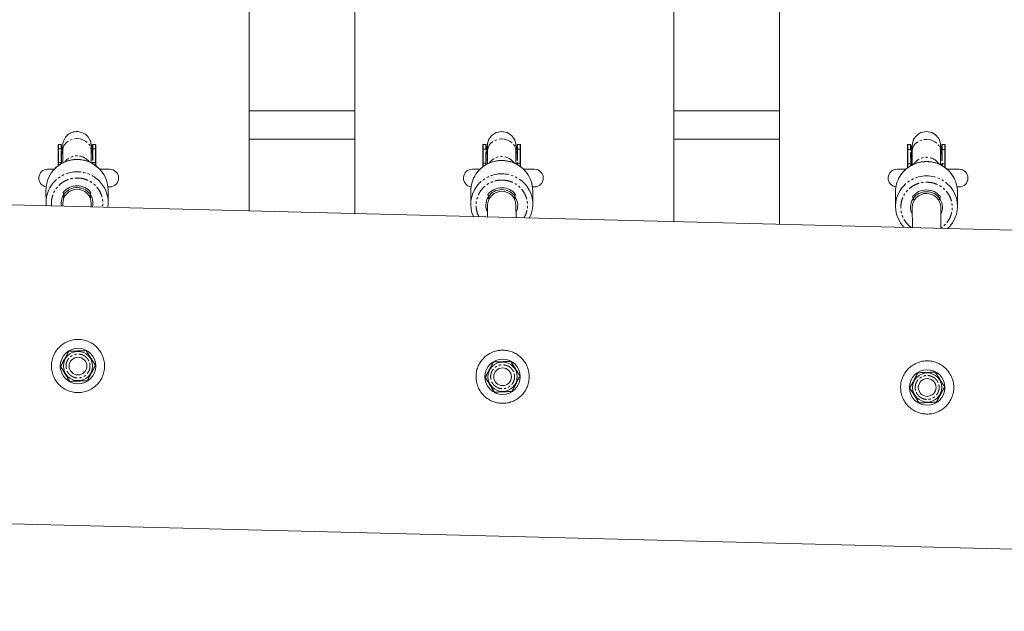
# Model space of a CAD drawing. Units: millimetres. Extents: x -5308 to 12794, y -3099 to 7224.
# Drawn here: x 4274 to 4829, y 2943 to 3277 of the extents above; entities that cross this region are included whole.
import ezdxf

# ---------------------------------------------------------------- set-up
doc = ezdxf.new("R2010")
doc.units = ezdxf.units.MM
doc.linetypes.add('PHANTOM', pattern=[12.7, 6.35, -1.27, 1.27, -1.27, 1.27, -1.27])

msp = doc.modelspace()

# ---------------------------------------------------------------- linework, layer by layer
at = {"color": 7, "linetype": 'Continuous', "lineweight": 15}
for p, q in [((4642.86, 3162.99), (4642.86, 4061.6)), ((4702.5, 4062.99), (4702.5, 3161.48)), ((4403.22, 3169.05), (4403.22, 4055.99)), ((4462.86, 4057.39), (4462.86, 3167.54)), ((4462.86, 3225.53), (4403.22, 3225.53)), ((4702.5, 3225.53), (4642.86, 3225.53)), ((4295.74, 3206.53), (4295.73, 3204.68)), ((4297.25, 3206.53), (4295.74, 3206.53)), ((4297.46, 3203.86), (4297.45, 3206.32)), ((4314.82, 3206.31), (4314.82, 3206.33)), ((4316.54, 3206.53), (4315.02, 3206.53)), ((4315.02, 3206.53), (4315.02, 3206.53)), ((4403.22, 3209.53), (4462.86, 3209.53)), ((4535.18, 3206.15), (4535.16, 3193.94)), ((4536.89, 3206.53), (4535.38, 3206.53)), ((4537.77, 3205.59), (4537.77, 3203.11)), ((4553.79, 3202.88), (4553.78, 3205.78)), ((4556.18, 3206.53), (4554.66, 3206.53)), ((4556.37, 3206.24), (4556.38, 3206.33)), ((4556.38, 3203.72), (4556.38, 3206.33)), ((4642.86, 3209.53), (4702.5, 3209.53)), ((4774.82, 3206.15), (4774.8, 3193.36)), ((4776.53, 3206.53), (4775.02, 3206.53)), ((4777.41, 3205.59), (4777.41, 3203.11)), ((4793.42, 3202.73), (4793.42, 3205.78)), ((4795.82, 3206.53), (4794.3, 3206.53)), ((4796.01, 3206.25), (4796.02, 3206.33)), ((4796.02, 3203.58), (4796.02, 3206.33)), ((4298.15, 3203.01), (4298.16, 3196.11)), ((4314.16, 3196.11), (4314.15, 3203.03)), ((4316.76, 3196.15), (4316.75, 3202.67)), ((4537.79, 3202.87), (4537.8, 3195.55)), ((4553.8, 3195.55), (4553.79, 3202.89)), ((4556.4, 3195.83), (4556.39, 3202.51)), ((4777.42, 3202.72), (4777.43, 3194.96)), ((4793.43, 3194.96), (4793.42, 3202.74)), ((4796.04, 3195.49), (4796.03, 3202.34)), ((6132.47, 3125.32), (3283.11, 3197.37)), ((4297.48, 3195.77), (4297.47, 3196.16)), ((4314.85, 3196.16), (4314.85, 3195.83)), ((4316.76, 3194.51), (4316.76, 3196.15)), ((4535.2, 3195.83), (4535.2, 3193.91)), ((4556.4, 3193.95), (4556.4, 3195.83)), ((4774.84, 3195.49), (4774.84, 3193.33)), ((4796.04, 3193.4), (4796.04, 3195.49)), ((4293.28, 3192.53), (4289.6, 3192.53)), ((4324.6, 3192.53), (4318.99, 3192.53)), ((4533.46, 3192.53), (4529.24, 3192.53)), ((4564.24, 3192.53), (4558.08, 3192.53)), ((4773.7, 3192.53), (4768.88, 3192.53)), ((4803.88, 3192.53), (4797.11, 3192.53)), ((4288.68, 3180.67), (4288.72, 3173.74)), ((4323.59, 3182.53), (4324.6, 3182.53)), ((4323.72, 3173.94), (4323.68, 3180.87)), ((4528.31, 3180.16), (4528.35, 3172.69)), ((4563.16, 3182.53), (4564.24, 3182.53)), ((4563.35, 3172.85), (4563.31, 3180.33)), ((4767.95, 3179.63), (4767.98, 3171.59)), ((4802.71, 3182.53), (4803.88, 3182.53)), ((4802.98, 3171.72), (4802.95, 3179.76)), ((4298.17, 3177.26), (4298.73, 3176.33)), ((4298.22, 3173.26), (4298.23, 3171.7)), ((4299.13, 3177.64), (4298.68, 3176.71)), ((4313.61, 3176.33), (4314.23, 3177.37)), ((4314.23, 3171.3), (4314.22, 3173.36)), ((4538.06, 3176.32), (4538.37, 3175.85)), ((4553.39, 3176.06), (4553.12, 3176.76)), ((4553.25, 3175.85), (4553.62, 3176.43)), ((4553.88, 3165.24), (4553.85, 3172.23)), ((4777.83, 3175.61), (4778.03, 3175.31)), ((4793.05, 3175.6), (4792.85, 3176.13)), ((4537.85, 3172.16), (4537.88, 3165.64)), ((4777.48, 3171.01), (4777.52, 3159.58)), ((4793.53, 3159.18), (4793.48, 3171.07)), ((3286.01, 3017.24), (6221.41, 2943.02))]:
    msp.add_line(p, q, dxfattribs=at)
at = {"color": 8, "linetype": 'PHANTOM', "lineweight": 0}
for p, q in [((4535.18, 3206.33), (4535.16, 3193.94)), ((4535.39, 3203.89), (4535.38, 3206.53)), ((4536.9, 3203.89), (4536.89, 3206.53)), ((4537.1, 3203.72), (4537.09, 3206.33)), ((4554.47, 3203.72), (4554.46, 3206.33)), ((4554.67, 3203.89), (4554.66, 3206.53)), ((4556.18, 3203.89), (4556.18, 3206.53)), ((4556.38, 3206.33), (4556.38, 3206.33)), ((4774.82, 3206.33), (4774.8, 3193.36)), ((4776.74, 3203.58), (4776.73, 3206.33)), ((4794.11, 3203.58), (4794.1, 3206.33)), ((4794.31, 3203.75), (4794.3, 3206.53)), ((4795.82, 3203.75), (4795.82, 3206.53)), ((4295.55, 3202.67), (4295.56, 3196.15)), ((4295.75, 3202.85), (4295.75, 3204.03)), ((4295.75, 3204.03), (4297.26, 3204.03)), ((4295.75, 3202.85), (4295.76, 3196.33)), ((4297.27, 3196.33), (4297.26, 3204.03)), ((4297.47, 3196.16), (4297.46, 3203.86)), ((4314.83, 3203.86), (4314.85, 3196.16)), ((4315.03, 3204.03), (4315.05, 3196.33)), ((4316.55, 3204.03), (4315.03, 3204.03)), ((4316.55, 3204.03), (4316.55, 3202.85)), ((4316.55, 3202.85), (4316.56, 3196.33)), ((4535.19, 3202.51), (4535.2, 3195.83)), ((4535.39, 3202.68), (4535.39, 3203.89)), ((4535.39, 3203.89), (4536.9, 3203.89)), ((4535.39, 3202.68), (4535.4, 3196)), ((4536.91, 3196), (4536.9, 3203.89)), ((4537.11, 3195.83), (4537.1, 3203.72)), ((4554.47, 3203.72), (4554.49, 3195.83)), ((4554.67, 3203.89), (4554.69, 3196)), ((4556.18, 3203.89), (4554.67, 3203.89)), ((4556.18, 3203.89), (4556.19, 3202.68)), ((4556.19, 3202.68), (4556.2, 3196)), ((4774.83, 3202.34), (4774.84, 3195.49)), ((4775.03, 3202.51), (4775.03, 3203.75)), ((4775.03, 3203.75), (4776.54, 3203.75)), ((4775.03, 3202.51), (4775.04, 3195.66)), ((4776.55, 3195.66), (4776.54, 3203.75)), ((4776.75, 3195.49), (4776.74, 3203.58)), ((4794.11, 3203.58), (4794.12, 3195.49)), ((4794.31, 3203.75), (4794.32, 3195.66)), ((4795.82, 3203.75), (4794.31, 3203.75)), ((4795.82, 3203.75), (4795.83, 3202.51)), ((4795.83, 3202.51), (4795.84, 3195.66)), ((4295.56, 3196.15), (4295.56, 3194.47)), ((4295.76, 3196.33), (4297.27, 3196.33)), ((4297.28, 3195.69), (4297.27, 3196.33)), ((4297.49, 3195.77), (4297.47, 3196.16)), ((4315.05, 3196.33), (4315.05, 3195.74)), ((4315.05, 3196.33), (4316.56, 3196.33)), ((4535.4, 3196), (4536.91, 3196)), ((4536.91, 3195.14), (4536.91, 3196)), ((4537.15, 3195.23), (4537.11, 3195.83)), ((4554.49, 3195.83), (4554.45, 3195.27)), ((4554.69, 3196), (4554.69, 3195.19)), ((4554.69, 3196), (4556.2, 3196)), ((4775.04, 3195.66), (4776.55, 3195.66)), ((4776.82, 3194.67), (4776.75, 3195.49)), ((4794.12, 3195.49), (4794.06, 3194.7)), ((4794.32, 3195.66), (4795.84, 3195.66)), ((4298.62, 3176.79), (4298.89, 3177.15)), ((4313.59, 3176.85), (4313.68, 3176.75)), ((4553.18, 3176.61), (4553.38, 3176.37)), ((4778, 3175.36), (4778.16, 3175.71)), ((4792.77, 3175.63), (4792.88, 3175.36))]:
    msp.add_line(p, q, dxfattribs=at)
at = {"color": 7, "linetype": 'Continuous', "lineweight": 15, "flags": 128}
for points in [[(4295.55, 3203.85), (4295.55, 3205), (4295.54, 3205.81), (4295.54, 3206.24), (4295.54, 3206.31), (4295.54, 3206.31), (4295.54, 3205.99), (4295.53, 3205.9), (4295.53, 3205.31), (4295.53, 3204.27), (4295.53, 3202.9), (4295.53, 3201.22), (4295.52, 3199.26), (4295.52, 3197.07), (4295.52, 3194.69), (4295.52, 3194.48)], [(4316.73, 3204), (4316.73, 3204.27), (4316.73, 3205.31), (4316.73, 3205.99), (4316.74, 3206.31), (4316.74, 3206.24), (4316.74, 3205.81), (4316.74, 3205), (4316.75, 3203.85)], [(4535.18, 3206.15), (4535.18, 3206.33), (4535.18, 3206.29), (4535.18, 3206.16), (4535.18, 3205.96), (4535.18, 3205.67), (4535.18, 3205.3), (4535.18, 3204.85), (4535.19, 3204.32), (4535.19, 3203.72)], [(4537.77, 3203.11), (4537.31, 3204.55), (4537.09, 3206.33)], [(4537.77, 3205.59), (4537.78, 3205.78), (4537.78, 3205.73), (4537.78, 3205.59), (4537.78, 3205.36), (4537.78, 3205.04), (4537.78, 3204.63), (4537.78, 3204.13), (4537.79, 3203.55), (4537.79, 3202.88)], [(4554.46, 3206.33), (4554.25, 3204.55), (4553.79, 3203.11)], [(4774.82, 3206.15), (4774.82, 3206.33), (4774.82, 3206.28), (4774.82, 3206.15), (4774.82, 3205.93), (4774.82, 3205.63), (4774.82, 3205.24), (4774.82, 3204.76), (4774.82, 3204.21), (4774.83, 3203.58)], [(4777.41, 3203.11), (4776.95, 3204.55), (4776.73, 3206.33)], [(4777.41, 3205.59), (4777.42, 3205.78), (4777.42, 3205.73), (4777.42, 3205.58), (4777.42, 3205.34), (4777.42, 3205), (4777.42, 3204.57), (4777.42, 3204.04), (4777.42, 3203.43), (4777.42, 3202.73)], [(4794.1, 3206.33), (4793.89, 3204.55), (4793.42, 3203.11)], [(4299.23, 3177.35), (4299, 3177.79), (4298.41, 3179.46)], [(4314.03, 3179.46), (4313.44, 3177.79), (4313.16, 3177.27)], [(4538.85, 3176.24), (4538.63, 3176.66), (4538.04, 3178.33)], [(4553.66, 3178.33), (4553.07, 3176.66), (4552.8, 3176.15)], [(4538.6, 3177.01), (4538.59, 3176.99), (4538.22, 3176.07)], [(4778.55, 3174.95), (4778.26, 3175.49), (4777.67, 3177.15)], [(4793.29, 3177.15), (4792.7, 3175.49), (4792.41, 3174.95)]]:
    msp.add_lwpolyline(points, dxfattribs=at)
at = {"color": 8, "linetype": 'PHANTOM', "lineweight": 0, "flags": 128}
for points in [[(4298.15, 3203.01), (4298.16, 3203.39), (4298.44, 3204.84), (4299.08, 3206.2), (4300.05, 3207.42), (4301.31, 3208.43), (4302.79, 3209.18), (4304.43, 3209.65), (4306.15, 3209.81)], [(4306.15, 3209.81), (4307.87, 3209.65), (4309.51, 3209.18), (4310.99, 3208.43), (4312.25, 3207.42), (4313.22, 3206.2), (4313.86, 3204.84), (4314.14, 3203.39), (4314.15, 3203.03)], [(4537.79, 3202.87), (4537.8, 3203.25), (4538.08, 3204.68), (4538.72, 3206.03), (4539.69, 3207.24), (4540.95, 3208.24), (4542.43, 3208.99), (4544.07, 3209.45), (4545.79, 3209.61)], [(4545.79, 3209.61), (4547.51, 3209.45), (4549.15, 3208.99), (4550.63, 3208.24), (4551.89, 3207.24), (4552.86, 3206.03), (4553.5, 3204.68), (4553.77, 3203.25), (4553.79, 3202.89)], [(4777.42, 3202.72), (4777.44, 3203.09), (4777.72, 3204.52), (4778.36, 3205.86), (4779.33, 3207.05), (4780.59, 3208.04), (4782.07, 3208.78), (4783.71, 3209.24), (4785.43, 3209.4)], [(4785.43, 3209.4), (4787.15, 3209.24), (4788.79, 3208.78), (4790.27, 3208.04), (4791.52, 3207.05), (4792.49, 3205.86), (4793.13, 3204.52), (4793.41, 3203.09), (4793.42, 3202.74)], [(4298.15, 3201.03), (4297.68, 3202.31), (4297.46, 3203.86)], [(4314.83, 3203.86), (4314.62, 3202.31), (4314.15, 3201.05)], [(4537.79, 3200.92), (4537.31, 3202.19), (4537.1, 3203.72)], [(4554.47, 3203.72), (4554.26, 3202.19), (4553.79, 3200.94)], [(4777.43, 3200.8), (4776.95, 3202.06), (4776.74, 3203.58)], [(4794.11, 3203.58), (4793.89, 3202.06), (4793.43, 3200.82)], [(4295.76, 3194.75), (4295.76, 3195.31), (4295.76, 3196.33)], [(4316.56, 3196.33), (4316.56, 3195.31), (4316.56, 3194.81)], [(4535.4, 3194.19), (4535.4, 3194.96), (4535.4, 3196)], [(4537.11, 3195.21), (4537.11, 3195.36), (4537.11, 3195.83)], [(4554.49, 3195.83), (4554.49, 3195.36), (4554.49, 3195.3)], [(4556.2, 3196), (4556.2, 3194.96), (4556.2, 3194.24)], [(4775.04, 3193.6), (4775.04, 3194.59), (4775.04, 3195.66)], [(4776.55, 3194.55), (4776.55, 3194.72), (4776.55, 3195.66)], [(4776.75, 3194.62), (4776.75, 3195.01), (4776.75, 3195.49)], [(4794.12, 3195.49), (4794.12, 3195.01), (4794.12, 3194.73)], [(4794.32, 3195.66), (4794.32, 3194.72), (4794.32, 3194.62)], [(4795.84, 3195.66), (4795.84, 3194.59), (4795.84, 3193.63)], [(4298.92, 3177.37), (4298.55, 3177.03), (4298.36, 3176.83)], [(4313.27, 3177.47), (4313.79, 3177.03), (4313.96, 3176.84)], [(4538.52, 3176.94), (4538.18, 3176.64), (4537.94, 3176.38)], [(4538.41, 3175.95), (4538.59, 3176.35), (4538.69, 3176.55)], [(4552.97, 3176.47), (4553.03, 3176.35), (4553.19, 3175.98)], [(4553.1, 3176.93), (4553.42, 3176.64), (4553.65, 3176.39)]]:
    msp.add_lwpolyline(points, dxfattribs=at)
at = {"color": 7, "linetype": 'Continuous', "lineweight": 15}
for centre, radius in [((4306.74, 3081.46), 10), ((4306.74, 3081.46), 8.25), ((4306.74, 3081.46), 5), ((4546.31, 3075.4), 10), ((4546.31, 3075.4), 8.25), ((4546.31, 3075.4), 5), ((4785.87, 3069.34), 10), ((4785.87, 3069.34), 8.25), ((4785.87, 3069.34), 5)]:
    msp.add_circle(centre, radius, dxfattribs=at)
for centre, radius, start, end in [((4545.78, 3205.78), 8, 359.9999, 180.0001), ((4785.42, 3205.78), 8, 359.9999, 180.0001), ((4067.81, 3204.39), 229.45, 359.91, 0.5348), ((4535.38, 3206.33), 0.2, 90, 180), ((4536.89, 3206.33), 0.2, 0.967, 90), ((4554.66, 3206.33), 0.2, 90, 179.033), ((4556.18, 3206.33), 0.2, 359.9977, 90), ((4775.02, 3206.33), 0.2, 90, 180), ((4776.53, 3206.33), 0.2, 0.967, 90), ((4794.3, 3206.33), 0.2, 90, 179.033), ((4795.82, 3206.33), 0.2, 359.9982, 90), ((4297.27, 3203.84), 0.189, 5.3313, 93.6592), ((4289.6, 3187.53), 5, 90, 260.5411), ((4305.73, 3180.76), 17.06, 139.1396, 180.2742), ((4306.61, 3180.76), 17.07, 0.3928, 41.0561), ((4324.6, 3187.53), 5, 270, 90), ((4529.24, 3187.53), 5, 90, 261.2525), ((4545.27, 3180.23), 16.96, 145.8455, 180.2235), ((4546.33, 3180.23), 16.98, 0.3389, 37.867), ((4564.24, 3187.53), 5, 270, 90), ((4768.88, 3187.53), 5, 90, 262.2002), ((4803.88, 3187.53), 5, 270, 90), ((4305.76, 3173.83), 17.04, 139.2752, 186.3788), ((4306.7, 3173.85), 17.02, 350.5867, 41.4294), ((4784.79, 3179.68), 16.84, 147.8184, 180.1898), ((4786.1, 3179.68), 16.85, 0.26, 31.5393), ((4306.13, 3173.27), 8.9, 89.3894, 190.0229), ((4306.15, 3173.25), 7.93, 89.4944, 179.908), ((4306.22, 3173.06), 10.09, 39.3379, 140.6621), ((4306.31, 3173.27), 8.89, 347.0289, 90.5806), ((4306.29, 3173.25), 7.93, 0.7356, 90.5054), ((4545.27, 3172.77), 16.92, 142.6586, 204.1575), ((4545.7, 3172.2), 8.83, 89.0213, 207.5508), ((4545.77, 3172.13), 7.92, 89.4112, 179.7823), ((4545.85, 3171.91), 10.11, 39.4464, 140.5536), ((4545.98, 3172.18), 8.84, 333.1181, 90.8359), ((4545.93, 3172.13), 7.92, 0.7488, 90.5886), ((4546.43, 3172.77), 16.92, 332.8107, 35.5661), ((4784.8, 3171.65), 16.82, 147.919, 212.2254), ((4785.31, 3171.04), 8.81, 88.8651, 207.5028), ((4785.39, 3170.96), 7.91, 89.3178, 179.6537), ((4785.48, 3170.7), 10.13, 39.5682, 140.4318), ((4785.63, 3171.02), 8.82, 333.0878, 90.97), ((4785.58, 3170.96), 7.91, 0.7767, 90.682), ((4786.16, 3171.66), 16.82, 328.1452, 31.8073)]:
    msp.add_arc(centre, radius, start, end, dxfattribs=at)
at = {"color": 8, "linetype": 'PHANTOM', "lineweight": 0}
for centre, radius, start, end in [((4066.3, 3204.39), 229.45, 359.91, 0.5348), ((4116.35, 3204.3), 198.49, 359.8721, 0.5862), ((4085.59, 3204.39), 229.45, 359.91, 0.5348), ((4087.1, 3204.39), 229.45, 359.91, 0.5348), ((4525.33, 3204.42), 249.69, 359.8457, 0.4839), ((4526.85, 3204.42), 249.69, 359.8457, 0.4839), ((4295.74, 3203.84), 0.188, 86.1791, 176.5479), ((4295.74, 3202.66), 0.188, 86.2612, 175.6472), ((4306.17, 3191.42), 8.68, 38.363, 141.9745), ((4315.02, 3203.84), 0.189, 86.3567, 174.596), ((4316.56, 3203.84), 0.188, 3.3774, 93.8367), ((4316.56, 3202.66), 0.188, 4.279, 93.7546), ((4535.37, 3203.71), 0.187, 85.9742, 176.2874), ((4535.38, 3202.5), 0.188, 86.0613, 175.3826), ((4536.91, 3203.71), 0.188, 5.6062, 93.8524), ((4554.66, 3203.7), 0.188, 86.1625, 174.3268), ((4556.2, 3203.71), 0.187, 3.6438, 94.0406), ((4556.2, 3202.5), 0.188, 4.5494, 93.9536), ((4775.01, 3203.56), 0.187, 85.7561, 176.0055), ((4775.01, 3202.32), 0.187, 85.8485, 175.0963), ((4776.55, 3203.56), 0.188, 5.904, 94.0577), ((4794.3, 3203.56), 0.188, 85.956, 174.0356), ((4795.84, 3203.56), 0.186, 3.9325, 94.2575), ((4795.84, 3202.32), 0.187, 4.8424, 94.1651), ((4306.14, 3180.41), 17.59, 89.8559, 139.1377), ((4295.75, 3196.14), 0.188, 86.2612, 175.6472), ((4297.29, 3196.14), 0.189, 5.3313, 93.6592), ((4306.21, 3180.38), 17.61, 41.1174, 90.1043), ((4315.04, 3196.14), 0.189, 86.3567, 174.596), ((4316.57, 3196.14), 0.188, 4.279, 93.7546), ((4545.75, 3179.85), 17.57, 89.7995, 145.7134), ((4535.39, 3195.81), 0.188, 86.0613, 175.3826), ((4536.92, 3195.81), 0.188, 5.6062, 93.8524), ((4545.81, 3191.02), 8.67, 36.4195, 144.4472), ((4545.86, 3179.8), 17.62, 38.0019, 90.1324), ((4554.67, 3195.81), 0.188, 86.1625, 174.3268), ((4556.21, 3195.81), 0.188, 4.5494, 93.9536), ((4785.37, 3179.25), 17.57, 89.7559, 147.6399), ((4775.02, 3195.47), 0.187, 85.8485, 175.0963), ((4776.56, 3195.47), 0.188, 5.904, 94.0577), ((4785.45, 3190.6), 8.66, 34.3496, 147.0607), ((4785.53, 3179.26), 17.56, 31.748, 90.2511), ((4794.31, 3195.47), 0.188, 85.956, 174.0356), ((4795.85, 3195.47), 0.187, 4.8424, 94.1651), ((4306.19, 3173.45), 17.62, 89.8974, 139.2363), ((4306.26, 3173.48), 17.58, 41.3899, 90.1455), ((4545.81, 3172.33), 17.62, 89.8683, 142.573), ((4545.91, 3172.38), 17.57, 35.6441, 90.1974), ((4785.41, 3171.21), 17.57, 89.7553, 147.75), ((4785.56, 3171.22), 17.56, 31.9889, 90.2497)]:
    msp.add_arc(centre, radius, start, end, dxfattribs=at)
at = {"color": 7, "linetype": 'Continuous', "lineweight": 15}
for points, knots in [([(4314.15, 3203.02), (4314.15, 3203.14), (4314.15, 3203.57), (4314.15, 3204.15), (4314.14, 3204.75), (4314.14, 3205.19), (4314.14, 3205.5), (4314.14, 3205.7), (4314.14, 3205.84), (4314.14, 3205.93), (4314.13, 3206.16), (4314.12, 3206.34), (4314.1, 3206.59), (4314.04, 3207.06), (4313.88, 3207.9), (4313.47, 3209.09), (4312.73, 3210.41), (4311.69, 3211.62), (4310.42, 3212.6), (4308.99, 3213.31), (4307.45, 3213.73), (4305.85, 3213.83), (4304.26, 3213.61), (4302.75, 3213.09), (4301.37, 3212.27), (4300.18, 3211.2), (4299.23, 3209.92), (4298.58, 3208.54), (4298.27, 3207.36), (4298.17, 3206.59), (4298.15, 3206.24), (4298.14, 3206.01), (4298.14, 3205.88), (4298.14, 3205.75), (4298.13, 3205.5), (4298.13, 3205.02), (4298.13, 3204.23), (4298.13, 3203.63), (4298.13, 3203.22), (4298.13, 3203.2)], [0, 0, 0, 0, 0.015863, 0.053515, 0.089318, 0.122777, 0.153302, 0.180232, 0.203051, 0.219725, 0.225658, 0.229582, 0.23448, 0.243288, 0.262132, 0.29304, 0.328978, 0.365224, 0.401485, 0.437749, 0.474012, 0.510276, 0.546539, 0.582803, 0.619066, 0.65533, 0.691594, 0.727858, 0.759196, 0.774753, 0.780248, 0.785286, 0.796658, 0.816423, 0.850633, 0.904404, 0.949062, 0.997475, 1, 1, 1, 1]), ([(4295.73, 3204.52), (4295.7, 3204.65), (4295.62, 3205.04), (4295.58, 3205.52), (4295.55, 3205.92), (4295.54, 3206.11), (4295.54, 3206.16), (4295.54, 3206.18)], [0, 0, 0, 0, 0.205289, 0.616584, 0.754115, 0.870157, 1, 1, 1, 1]), ([(4298.13, 3203.2), (4298.06, 3203.34), (4297.78, 3203.92), (4297.6, 3204.79), (4297.49, 3205.6), (4297.46, 3205.96), (4297.46, 3206.13), (4297.46, 3206.18), (4297.45, 3206.2)], [0, 0, 0, 0, 0.144356, 0.580016, 0.802173, 0.877083, 0.938905, 1, 1, 1, 1]), ([(4298.14, 3205.62), (4298.14, 3205.6), (4298.14, 3205.55), (4298.14, 3205.21), (4298.14, 3204.6), (4298.15, 3203.86), (4298.15, 3203.22), (4298.15, 3202.99)], [0, 0, 0, 0, 0.135247, 0.361574, 0.584905, 0.84916, 1, 1, 1, 1]), ([(4314.81, 3205.96), (4314.81, 3205.95), (4314.81, 3205.9), (4314.79, 3205.73), (4314.76, 3205.35), (4314.64, 3204.63), (4314.46, 3203.86), (4314.22, 3203.35), (4314.15, 3203.2)], [0, 0, 0, 0, 0.004939, 0.071306, 0.179032, 0.415337, 0.826149, 1, 1, 1, 1]), ([(4315.02, 3206.53), (4314.97, 3206.52), (4314.86, 3206.49), (4314.84, 3206.36), (4314.82, 3206.3)], [0, 0, 0, 0, 0.501217, 1, 1, 1, 1]), ([(4316.72, 3205.96), (4316.72, 3205.93), (4316.72, 3205.84), (4316.7, 3205.6), (4316.65, 3205.14), (4316.61, 3204.74), (4316.55, 3204.48), (4316.55, 3204.47)], [0, 0, 0, 0, 0.079998, 0.225356, 0.474341, 0.994268, 1, 1, 1, 1]), ([(4295.55, 3202.67), (4295.55, 3202.87), (4295.55, 3203.26), (4295.55, 3203.66), (4295.55, 3203.85)], [0, 0, 0, 0, 0.500406, 1, 1, 1, 1]), ([(4295.56, 3194.46), (4295.56, 3194.68), (4295.56, 3196.49), (4295.55, 3199.46), (4295.55, 3201.62), (4295.55, 3202.67)], [0, 0, 0, 0, 0.066258, 0.540911, 1, 1, 1, 1]), ([(4316.75, 3203.85), (4316.75, 3203.66), (4316.75, 3203.26), (4316.75, 3202.87), (4316.75, 3202.67)], [0, 0, 0, 0, 0.499594, 1, 1, 1, 1]), ([(4535.19, 3202.51), (4535.19, 3202.71), (4535.19, 3203.11), (4535.19, 3203.52), (4535.19, 3203.72)], [0, 0, 0, 0, 0.500406, 1, 1, 1, 1]), ([(4535.19, 3193.9), (4535.19, 3194.23), (4535.19, 3196.15), (4535.19, 3199.25), (4535.19, 3201.44), (4535.19, 3202.51)], [0, 0, 0, 0, 0.094142, 0.55462, 1, 1, 1, 1]), ([(4556.38, 3203.72), (4556.39, 3203.52), (4556.39, 3203.11), (4556.39, 3202.71), (4556.39, 3202.51)], [0, 0, 0, 0, 0.499594, 1, 1, 1, 1]), ([(4774.83, 3202.34), (4774.83, 3202.54), (4774.83, 3202.96), (4774.83, 3203.37), (4774.83, 3203.57)], [0, 0, 0, 0, 0.500406, 1, 1, 1, 1]), ([(4774.83, 3193.32), (4774.83, 3193.76), (4774.83, 3195.8), (4774.83, 3199.03), (4774.83, 3201.25), (4774.83, 3202.34)], [0, 0, 0, 0, 0.1212, 0.567924, 1, 1, 1, 1]), ([(4796.02, 3203.57), (4796.02, 3203.37), (4796.02, 3202.96), (4796.03, 3202.54), (4796.03, 3202.34)], [0, 0, 0, 0, 0.499594, 1, 1, 1, 1]), ([(4306.08, 3198.04), (4305.28, 3198.01), (4304.16, 3197.96), (4302.53, 3197.68), (4301.13, 3197.34), (4299.51, 3196.77), (4297.87, 3196.01), (4296.23, 3195.03), (4294.66, 3193.82), (4293.53, 3192.78), (4292.99, 3192.1), (4292.87, 3191.95)], [0, 0, 0, 0, 0.158239, 0.22337, 0.331494, 0.444312, 0.565849, 0.693305, 0.825588, 0.961853, 1, 1, 1, 1]), ([(4319.45, 3192), (4319.05, 3192.45), (4318.16, 3193.43), (4316.57, 3194.72), (4314.77, 3195.87), (4312.91, 3196.76), (4311.18, 3197.35), (4309.62, 3197.72), (4307.97, 3197.99), (4306.79, 3198.02), (4306.08, 3198.04)], [0, 0, 0, 0, 0.119078, 0.263001, 0.405047, 0.543082, 0.670022, 0.767021, 0.858728, 1, 1, 1, 1]), ([(4545.73, 3197.47), (4544.94, 3197.44), (4543.82, 3197.4), (4542.18, 3197.11), (4540.78, 3196.78), (4539.16, 3196.21), (4537.52, 3195.45), (4535.88, 3194.47), (4534.3, 3193.28), (4532.85, 3191.86), (4531.82, 3190.68), (4531.36, 3189.94), (4531.27, 3189.79)], [0, 0, 0, 0, 0.139179, 0.196457, 0.291542, 0.390744, 0.497601, 0.60965, 0.725928, 0.845695, 0.968453, 1, 1, 1, 1]), ([(4559.7, 3190.69), (4559.59, 3190.84), (4559.06, 3191.59), (4557.89, 3192.76), (4556.23, 3194.15), (4554.42, 3195.3), (4552.56, 3196.18), (4550.83, 3196.78), (4549.28, 3197.15), (4547.63, 3197.42), (4546.45, 3197.45), (4545.73, 3197.47)], [0, 0, 0, 0, 0.035104, 0.171376, 0.306703, 0.440272, 0.570073, 0.689451, 0.78073, 0.866968, 1, 1, 1, 1]), ([(4785.38, 3196.88), (4784.59, 3196.85), (4783.47, 3196.8), (4781.83, 3196.52), (4780.43, 3196.19), (4778.81, 3195.63), (4777.16, 3194.87), (4775.53, 3193.9), (4773.95, 3192.7), (4772.49, 3191.29), (4771.34, 3189.95), (4770.78, 3189.03), (4770.58, 3188.69)], [0, 0, 0, 0, 0.134242, 0.189481, 0.281175, 0.376829, 0.479852, 0.587867, 0.699945, 0.815371, 0.933669, 1, 1, 1, 1]), ([(4800.43, 3188.55), (4800.39, 3188.63), (4800, 3189.35), (4799.04, 3190.57), (4797.56, 3192.17), (4795.88, 3193.55), (4794.07, 3194.7), (4792.22, 3195.59), (4790.48, 3196.18), (4788.93, 3196.56), (4787.28, 3196.82), (4786.1, 3196.86), (4785.38, 3196.88)], [0, 0, 0, 0, 0.015296, 0.137538, 0.259294, 0.380212, 0.499564, 0.615553, 0.722239, 0.803871, 0.880934, 1, 1, 1, 1]), ([(4298.41, 3176.79), (4298.42, 3176.8), (4298.54, 3177.07), (4298.8, 3177.27), (4299, 3177.4), (4299.02, 3177.42)], [0, 0, 0, 0, 0.055874, 0.883967, 1, 1, 1, 1]), ([(4313.33, 3177.41), (4313.35, 3177.4), (4313.53, 3177.27), (4313.78, 3177.08), (4313.91, 3176.82), (4313.91, 3176.8)], [0, 0, 0, 0, 0.0775553, 0.9555163, 1, 1, 1, 1]), ([(4313.59, 3176.85), (4313.57, 3176.93), (4313.51, 3177.12), (4313.4, 3177.3), (4313.33, 3177.41)], [0, 0, 0, 0, 0.383518, 1, 1, 1, 1]), ([(4770.59, 3162.63), (4770.6, 3162.6), (4770.96, 3161.94), (4771.74, 3160.94), (4772.59, 3160.06), (4772.94, 3159.7)], [0, 0, 0, 0, 0.019715, 0.600415, 1, 1, 1, 1]), ([(4797.37, 3159.08), (4797.72, 3159.4), (4798.58, 3160.2), (4799.6, 3161.43), (4800.18, 3162.38), (4800.4, 3162.74)], [0, 0, 0, 0, 0.298559, 0.734464, 1, 1, 1, 1]), ([(4321.74, 3081.08), (4321.71, 3080.08), (4321.59, 3079.11), (4321.27, 3077.68), (4321.14, 3077.21), (4320.83, 3076.27), (4320.65, 3075.81), (4320.05, 3074.46), (4319.57, 3073.61), (4318.72, 3072.41), (4318.41, 3072.02), (4317.77, 3071.28), (4317.43, 3070.92), (4316.37, 3069.91), (4315.6, 3069.31), (4314.35, 3068.52), (4313.92, 3068.28), (4313.04, 3067.84), (4312.6, 3067.64), (4311.69, 3067.29), (4311.22, 3067.13), (4310.28, 3066.87), (4309.79, 3066.76), (4308.33, 3066.51), (4307.36, 3066.44), (4305.89, 3066.47), (4305.4, 3066.51), (4304.41, 3066.63), (4303.92, 3066.72), (4302.49, 3067.04), (4301.56, 3067.35), (4300.21, 3067.94), (4299.77, 3068.17), (4298.91, 3068.65), (4298.5, 3068.92), (4297.7, 3069.48), (4297.32, 3069.78), (4296.58, 3070.42), (4296.22, 3070.76), (4295.2, 3071.83), (4294.6, 3072.6), (4293.81, 3073.84), (4293.57, 3074.26), (4293.13, 3075.14), (4292.93, 3075.6), (4292.4, 3076.97), (4292.13, 3077.91), (4291.88, 3079.36), (4291.82, 3079.85), (4291.75, 3080.84), (4291.74, 3081.34), (4291.77, 3082.83), (4291.9, 3083.8), (4292.22, 3085.23), (4292.35, 3085.7), (4292.66, 3086.64), (4292.84, 3087.1), (4293.44, 3088.45), (4293.92, 3089.3), (4294.77, 3090.5), (4295.07, 3090.89), (4295.72, 3091.64), (4296.05, 3091.99), (4297.12, 3093), (4297.89, 3093.6), (4299.13, 3094.39), (4299.57, 3094.64), (4300.44, 3095.08), (4300.89, 3095.27), (4301.8, 3095.63), (4302.26, 3095.78), (4303.21, 3096.04), (4303.7, 3096.15), (4305.15, 3096.4), (4306.13, 3096.48), (4307.6, 3096.44), (4308.09, 3096.4), (4309.07, 3096.28), (4309.56, 3096.2), (4311, 3095.87), (4311.93, 3095.57), (4313.28, 3094.97), (4313.72, 3094.74), (4314.57, 3094.26), (4314.99, 3094), (4315.79, 3093.43), (4316.17, 3093.13), (4316.91, 3092.5), (4317.27, 3092.16), (4318.29, 3091.08), (4318.89, 3090.31), (4319.67, 3089.07), (4319.92, 3088.65), (4320.36, 3087.77), (4320.56, 3087.32), (4321.09, 3085.94), (4321.35, 3085), (4321.6, 3083.55), (4321.67, 3083.06), (4321.74, 3082.07), (4321.75, 3081.57), (4321.74, 3081.08)], [0, 0, 0, 0, 0.03125, 0.03125, 0.046875, 0.046875, 0.0625, 0.0625, 0.09375, 0.09375, 0.109375, 0.109375, 0.125, 0.125, 0.15625, 0.15625, 0.171875, 0.171875, 0.1875, 0.1875, 0.203125, 0.203125, 0.21875, 0.21875, 0.25, 0.25, 0.265625, 0.265625, 0.28125, 0.28125, 0.3125, 0.3125, 0.328125, 0.328125, 0.34375, 0.34375, 0.359375, 0.359375, 0.375, 0.375, 0.40625, 0.40625, 0.421875, 0.421875, 0.4375, 0.4375, 0.46875, 0.46875, 0.484375, 0.484375, 0.5, 0.5, 0.53125, 0.53125, 0.546875, 0.546875, 0.5625, 0.5625, 0.59375, 0.59375, 0.609375, 0.609375, 0.625, 0.625, 0.65625, 0.65625, 0.671875, 0.671875, 0.6875, 0.6875, 0.703125, 0.703125, 0.71875, 0.71875, 0.75, 0.75, 0.765625, 0.765625, 0.78125, 0.78125, 0.8125, 0.8125, 0.828125, 0.828125, 0.84375, 0.84375, 0.859375, 0.859375, 0.875, 0.875, 0.90625, 0.90625, 0.921875, 0.921875, 0.9375, 0.9375, 0.96875, 0.96875, 0.984375, 0.984375, 1, 1, 1, 1]), ([(4301.52, 3089.76), (4301.14, 3089.06), (4300.77, 3088.34), (4300, 3086.9), (4299.62, 3086.17), (4299.04, 3085.06), (4298.84, 3084.69), (4298.45, 3083.96), (4298.26, 3083.59), (4297.69, 3082.51), (4297.31, 3081.79), (4296.94, 3081.08)], [0, 0, 0, 0, 0.25, 0.25, 0.5, 0.5, 0.625, 0.625, 0.75, 0.75, 1, 1, 1, 1]), ([(4311.32, 3090.14), (4310.52, 3090.11), (4309.72, 3090.08), (4308.09, 3090.01), (4307.26, 3089.98), (4306.01, 3089.93), (4305.59, 3089.92), (4304.77, 3089.89), (4304.35, 3089.87), (4303.13, 3089.82), (4302.32, 3089.79), (4301.52, 3089.76)], [0, 0, 0, 0, 0.25, 0.25, 0.5, 0.5, 0.625, 0.625, 0.75, 0.75, 1, 1, 1, 1]), ([(4316.55, 3081.83), (4316.12, 3082.51), (4315.69, 3083.19), (4314.82, 3084.57), (4314.38, 3085.27), (4313.49, 3086.69), (4313.05, 3087.39), (4312.18, 3088.77), (4311.75, 3089.46), (4311.32, 3090.14)], [0, 0, 0, 0, 0.25, 0.25, 0.5, 0.5, 0.75, 0.75, 1, 1, 1, 1]), ([(4561.3, 3075.02), (4561.28, 3074.03), (4561.15, 3073.05), (4560.83, 3071.62), (4560.7, 3071.15), (4560.39, 3070.21), (4560.21, 3069.75), (4559.61, 3068.4), (4559.13, 3067.55), (4558.28, 3066.35), (4557.98, 3065.96), (4557.33, 3065.22), (4557, 3064.86), (4555.93, 3063.85), (4555.16, 3063.25), (4553.92, 3062.46), (4553.48, 3062.22), (4552.61, 3061.78), (4552.16, 3061.58), (4551.25, 3061.23), (4550.79, 3061.07), (4549.84, 3060.81), (4549.35, 3060.7), (4547.9, 3060.45), (4546.92, 3060.38), (4545.45, 3060.42), (4544.96, 3060.45), (4543.98, 3060.57), (4543.49, 3060.66), (4542.05, 3060.98), (4541.12, 3061.29), (4539.77, 3061.89), (4539.33, 3062.11), (4538.48, 3062.6), (4538.06, 3062.86), (4537.26, 3063.42), (4536.88, 3063.72), (4536.14, 3064.36), (4535.78, 3064.7), (4534.76, 3065.77), (4534.16, 3066.54), (4533.38, 3067.78), (4533.13, 3068.21), (4532.69, 3069.09), (4532.49, 3069.54), (4531.96, 3070.91), (4531.7, 3071.86), (4531.45, 3073.31), (4531.38, 3073.8), (4531.31, 3074.79), (4531.3, 3075.28), (4531.34, 3076.77), (4531.46, 3077.74), (4531.78, 3079.18), (4531.91, 3079.65), (4532.22, 3080.58), (4532.4, 3081.05), (4533, 3082.39), (4533.48, 3083.24), (4534.33, 3084.44), (4534.63, 3084.83), (4535.28, 3085.58), (4535.62, 3085.93), (4536.68, 3086.94), (4537.45, 3087.54), (4538.7, 3088.34), (4539.13, 3088.58), (4540, 3089.02), (4540.45, 3089.22), (4541.36, 3089.57), (4541.83, 3089.72), (4542.77, 3089.99), (4543.26, 3090.09), (4544.72, 3090.35), (4545.69, 3090.42), (4547.16, 3090.38), (4547.65, 3090.35), (4548.64, 3090.22), (4549.13, 3090.14), (4550.56, 3089.82), (4551.49, 3089.51), (4552.84, 3088.91), (4553.28, 3088.69), (4554.14, 3088.2), (4554.55, 3087.94), (4555.35, 3087.38), (4555.73, 3087.08), (4556.47, 3086.44), (4556.83, 3086.1), (4557.85, 3085.03), (4558.45, 3084.25), (4559.24, 3083.02), (4559.48, 3082.59), (4559.92, 3081.71), (4560.12, 3081.26), (4560.65, 3079.88), (4560.91, 3078.94), (4561.17, 3077.49), (4561.23, 3077), (4561.3, 3076.01), (4561.31, 3075.52), (4561.3, 3075.02)], [0, 0, 0, 0, 0.03125, 0.03125, 0.046875, 0.046875, 0.0625, 0.0625, 0.09375, 0.09375, 0.109375, 0.109375, 0.125, 0.125, 0.15625, 0.15625, 0.171875, 0.171875, 0.1875, 0.1875, 0.203125, 0.203125, 0.21875, 0.21875, 0.25, 0.25, 0.265625, 0.265625, 0.28125, 0.28125, 0.3125, 0.3125, 0.328125, 0.328125, 0.34375, 0.34375, 0.359375, 0.359375, 0.375, 0.375, 0.40625, 0.40625, 0.421875, 0.421875, 0.4375, 0.4375, 0.46875, 0.46875, 0.484375, 0.484375, 0.5, 0.5, 0.53125, 0.53125, 0.546875, 0.546875, 0.5625, 0.5625, 0.59375, 0.59375, 0.609375, 0.609375, 0.625, 0.625, 0.65625, 0.65625, 0.671875, 0.671875, 0.6875, 0.6875, 0.703125, 0.703125, 0.71875, 0.71875, 0.75, 0.75, 0.765625, 0.765625, 0.78125, 0.78125, 0.8125, 0.8125, 0.828125, 0.828125, 0.84375, 0.84375, 0.859375, 0.859375, 0.875, 0.875, 0.90625, 0.90625, 0.921875, 0.921875, 0.9375, 0.9375, 0.96875, 0.96875, 0.984375, 0.984375, 1, 1, 1, 1]), ([(4541.08, 3083.71), (4540.71, 3083), (4540.33, 3082.28), (4539.57, 3080.84), (4539.18, 3080.11), (4538.6, 3079.01), (4538.4, 3078.64), (4538.02, 3077.9), (4537.82, 3077.54), (4537.25, 3076.45), (4536.87, 3075.74), (4536.5, 3075.03)], [0, 0, 0, 0, 0.25, 0.25, 0.5, 0.5, 0.625, 0.625, 0.75, 0.75, 1, 1, 1, 1]), ([(4550.89, 3084.08), (4550.09, 3084.05), (4549.28, 3084.02), (4547.65, 3083.96), (4546.83, 3083.92), (4545.58, 3083.88), (4545.16, 3083.86), (4544.33, 3083.83), (4543.92, 3083.81), (4542.69, 3083.77), (4541.88, 3083.74), (4541.08, 3083.71)], [0, 0, 0, 0, 0.25, 0.25, 0.5, 0.5, 0.625, 0.625, 0.75, 0.75, 1, 1, 1, 1]), ([(4556.11, 3075.77), (4555.69, 3076.45), (4555.26, 3077.13), (4554.39, 3078.52), (4553.95, 3079.22), (4553.06, 3080.63), (4552.62, 3081.33), (4551.75, 3082.72), (4551.31, 3083.4), (4550.89, 3084.08)], [0, 0, 0, 0, 0.25, 0.25, 0.5, 0.5, 0.75, 0.75, 1, 1, 1, 1]), ([(4800.87, 3068.96), (4800.84, 3067.97), (4800.72, 3067), (4800.4, 3065.57), (4800.26, 3065.09), (4799.95, 3064.16), (4799.77, 3063.69), (4799.18, 3062.35), (4798.69, 3061.5), (4797.85, 3060.3), (4797.54, 3059.91), (4796.9, 3059.16), (4796.56, 3058.81), (4795.5, 3057.8), (4794.73, 3057.2), (4793.48, 3056.41), (4793.05, 3056.16), (4792.17, 3055.72), (4791.72, 3055.52), (4790.81, 3055.17), (4790.35, 3055.02), (4789.4, 3054.76), (4788.92, 3054.65), (4787.46, 3054.39), (4786.48, 3054.32), (4785.01, 3054.36), (4784.52, 3054.39), (4783.54, 3054.52), (4783.05, 3054.6), (4781.62, 3054.92), (4780.69, 3055.23), (4779.34, 3055.83), (4778.89, 3056.05), (4778.04, 3056.54), (4777.63, 3056.8), (4776.83, 3057.36), (4776.44, 3057.66), (4775.7, 3058.3), (4775.35, 3058.64), (4774.32, 3059.72), (4773.72, 3060.49), (4772.94, 3061.72), (4772.7, 3062.15), (4772.25, 3063.03), (4772.05, 3063.48), (4771.52, 3064.86), (4771.26, 3065.8), (4771.01, 3067.25), (4770.95, 3067.74), (4770.87, 3068.73), (4770.86, 3069.22), (4770.9, 3070.71), (4771.02, 3071.69), (4771.34, 3073.12), (4771.48, 3073.59), (4771.79, 3074.53), (4771.97, 3074.99), (4772.56, 3076.34), (4773.05, 3077.19), (4773.89, 3078.39), (4774.2, 3078.78), (4774.84, 3079.52), (4775.18, 3079.88), (4776.24, 3080.89), (4777.01, 3081.49), (4778.26, 3082.28), (4778.69, 3082.52), (4779.57, 3082.96), (4780.02, 3083.16), (4780.93, 3083.51), (4781.39, 3083.67), (4782.34, 3083.93), (4782.82, 3084.04), (4784.28, 3084.29), (4785.26, 3084.36), (4786.73, 3084.33), (4787.22, 3084.29), (4788.2, 3084.17), (4788.69, 3084.08), (4790.12, 3083.76), (4791.05, 3083.45), (4792.4, 3082.85), (4792.85, 3082.63), (4793.7, 3082.14), (4794.11, 3081.88), (4794.91, 3081.32), (4795.3, 3081.02), (4796.04, 3080.38), (4796.39, 3080.04), (4797.42, 3078.97), (4798.02, 3078.2), (4798.8, 3076.96), (4799.04, 3076.53), (4799.49, 3075.66), (4799.69, 3075.2), (4800.22, 3073.83), (4800.48, 3072.89), (4800.73, 3071.43), (4800.79, 3070.94), (4800.87, 3069.95), (4800.88, 3069.46), (4800.87, 3068.96)], [0, 0, 0, 0, 0.03125, 0.03125, 0.046875, 0.046875, 0.0625, 0.0625, 0.09375, 0.09375, 0.109375, 0.109375, 0.125, 0.125, 0.15625, 0.15625, 0.171875, 0.171875, 0.1875, 0.1875, 0.203125, 0.203125, 0.21875, 0.21875, 0.25, 0.25, 0.265625, 0.265625, 0.28125, 0.28125, 0.3125, 0.3125, 0.328125, 0.328125, 0.34375, 0.34375, 0.359375, 0.359375, 0.375, 0.375, 0.40625, 0.40625, 0.421875, 0.421875, 0.4375, 0.4375, 0.46875, 0.46875, 0.484375, 0.484375, 0.5, 0.5, 0.53125, 0.53125, 0.546875, 0.546875, 0.5625, 0.5625, 0.59375, 0.59375, 0.609375, 0.609375, 0.625, 0.625, 0.65625, 0.65625, 0.671875, 0.671875, 0.6875, 0.6875, 0.703125, 0.703125, 0.71875, 0.71875, 0.75, 0.75, 0.765625, 0.765625, 0.78125, 0.78125, 0.8125, 0.8125, 0.828125, 0.828125, 0.84375, 0.84375, 0.859375, 0.859375, 0.875, 0.875, 0.90625, 0.90625, 0.921875, 0.921875, 0.9375, 0.9375, 0.96875, 0.96875, 0.984375, 0.984375, 1, 1, 1, 1]), ([(4296.94, 3081.08), (4297.36, 3080.41), (4297.79, 3079.72), (4298.66, 3078.34), (4299.1, 3077.64), (4299.99, 3076.22), (4300.43, 3075.52), (4301.3, 3074.14), (4301.73, 3073.45), (4302.16, 3072.78)], [0, 0, 0, 0, 0.25, 0.25, 0.5, 0.5, 0.75, 0.75, 1, 1, 1, 1]), ([(4311.97, 3073.15), (4312.34, 3073.86), (4312.72, 3074.57), (4313.48, 3076.01), (4313.87, 3076.74), (4314.45, 3077.85), (4314.65, 3078.22), (4315.03, 3078.95), (4315.23, 3079.32), (4315.8, 3080.4), (4316.18, 3081.12), (4316.55, 3081.83)], [0, 0, 0, 0, 0.25, 0.25, 0.5, 0.5, 0.625, 0.625, 0.75, 0.75, 1, 1, 1, 1]), ([(4790.45, 3078.02), (4789.65, 3077.99), (4788.84, 3077.96), (4787.21, 3077.9), (4786.39, 3077.87), (4785.14, 3077.82), (4784.72, 3077.8), (4783.89, 3077.77), (4783.48, 3077.76), (4782.25, 3077.71), (4781.45, 3077.68), (4780.64, 3077.65)], [0, 0, 0, 0, 0.25, 0.25, 0.5, 0.5, 0.625, 0.625, 0.75, 0.75, 1, 1, 1, 1]), ([(4795.68, 3069.71), (4795.25, 3070.39), (4794.82, 3071.08), (4793.95, 3072.46), (4793.51, 3073.16), (4792.62, 3074.58), (4792.18, 3075.28), (4791.31, 3076.66), (4790.88, 3077.34), (4790.45, 3078.02)], [0, 0, 0, 0, 0.25, 0.25, 0.5, 0.5, 0.75, 0.75, 1, 1, 1, 1]), ([(4302.16, 3072.78), (4302.96, 3072.81), (4303.77, 3072.84), (4305.4, 3072.9), (4306.22, 3072.93), (4307.47, 3072.98), (4307.89, 3072.99), (4308.72, 3073.02), (4309.13, 3073.04), (4310.36, 3073.09), (4311.17, 3073.12), (4311.97, 3073.15)], [0, 0, 0, 0, 0.25, 0.25, 0.5, 0.5, 0.625, 0.625, 0.75, 0.75, 1, 1, 1, 1]), ([(4536.5, 3075.03), (4536.93, 3074.35), (4537.36, 3073.66), (4538.23, 3072.28), (4538.67, 3071.58), (4539.56, 3070.16), (4540, 3069.46), (4540.87, 3068.08), (4541.3, 3067.4), (4541.73, 3066.72)], [0, 0, 0, 0, 0.25, 0.25, 0.5, 0.5, 0.75, 0.75, 1, 1, 1, 1]), ([(4551.53, 3067.09), (4551.91, 3067.8), (4552.28, 3068.51), (4553.05, 3069.96), (4553.43, 3070.68), (4554.01, 3071.79), (4554.21, 3072.16), (4554.6, 3072.9), (4554.79, 3073.26), (4555.36, 3074.35), (4555.74, 3075.06), (4556.11, 3075.77)], [0, 0, 0, 0, 0.25, 0.25, 0.5, 0.5, 0.625, 0.625, 0.75, 0.75, 1, 1, 1, 1]), ([(4780.64, 3077.65), (4780.27, 3076.94), (4779.89, 3076.23), (4779.13, 3074.78), (4778.75, 3074.06), (4778.16, 3072.95), (4777.97, 3072.58), (4777.58, 3071.84), (4777.39, 3071.48), (4776.81, 3070.39), (4776.44, 3069.68), (4776.06, 3068.97)], [0, 0, 0, 0, 0.25, 0.25, 0.5, 0.5, 0.625, 0.625, 0.75, 0.75, 1, 1, 1, 1]), ([(4541.73, 3066.72), (4542.53, 3066.75), (4543.33, 3066.78), (4544.96, 3066.84), (4545.79, 3066.87), (4547.04, 3066.92), (4547.46, 3066.94), (4548.28, 3066.97), (4548.7, 3066.98), (4549.92, 3067.03), (4550.73, 3067.06), (4551.53, 3067.09)], [0, 0, 0, 0, 0.25, 0.25, 0.5, 0.5, 0.625, 0.625, 0.75, 0.75, 1, 1, 1, 1]), ([(4776.06, 3068.97), (4776.49, 3068.29), (4776.92, 3067.61), (4777.79, 3066.22), (4778.23, 3065.52), (4779.12, 3064.11), (4779.56, 3063.41), (4780.43, 3062.02), (4780.86, 3061.34), (4781.29, 3060.66)], [0, 0, 0, 0, 0.25, 0.25, 0.5, 0.5, 0.75, 0.75, 1, 1, 1, 1]), ([(4791.1, 3061.03), (4791.47, 3061.74), (4791.85, 3062.46), (4792.61, 3063.9), (4792.99, 3064.63), (4793.58, 3065.73), (4793.77, 3066.11), (4794.16, 3066.84), (4794.35, 3067.2), (4794.93, 3068.29), (4795.3, 3069), (4795.68, 3069.71)], [0, 0, 0, 0, 0.25, 0.25, 0.5, 0.5, 0.625, 0.625, 0.75, 0.75, 1, 1, 1, 1]), ([(4781.29, 3060.66), (4782.09, 3060.69), (4782.9, 3060.72), (4784.53, 3060.78), (4785.35, 3060.82), (4786.6, 3060.86), (4787.02, 3060.88), (4787.85, 3060.91), (4788.26, 3060.93), (4789.49, 3060.97), (4790.29, 3061), (4791.1, 3061.03)], [0, 0, 0, 0, 0.25, 0.25, 0.5, 0.5, 0.625, 0.625, 0.75, 0.75, 1, 1, 1, 1])]:
    msp.add_open_spline(points, degree=3, knots=knots, dxfattribs=at)
at = {"color": 8, "linetype": 'PHANTOM', "lineweight": 0}
for points, knots in [([(4291.85, 3171.86), (4291.79, 3172.34), (4291.63, 3173.69), (4291.9, 3175.97), (4292.66, 3178.63), (4294.01, 3181.19), (4295.89, 3183.47), (4298.21, 3185.33), (4300.81, 3186.64), (4303.52, 3187.44), (4305.34, 3187.53), (4306.22, 3187.58)], [0, 0, 0, 0, 0.061049, 0.170452, 0.286408, 0.407185, 0.530524, 0.653864, 0.774641, 0.890597, 1, 1, 1, 1]), ([(4306.22, 3187.58), (4307.11, 3187.53), (4308.93, 3187.44), (4311.63, 3186.64), (4314.23, 3185.33), (4316.55, 3183.47), (4318.43, 3181.19), (4319.78, 3178.63), (4320.54, 3175.97), (4320.82, 3173.45), (4320.61, 3171.86), (4320.52, 3171.14)], [0, 0, 0, 0, 0.106161, 0.218681, 0.335879, 0.455565, 0.57525, 0.692448, 0.804968, 0.911129, 1, 1, 1, 1]), ([(4533, 3165.76), (4532.77, 3166.16), (4532.1, 3167.35), (4531.53, 3169.55), (4531.26, 3172.19), (4531.52, 3174.85), (4532.29, 3177.5), (4533.64, 3180.05), (4535.53, 3182.33), (4537.84, 3184.18), (4540.44, 3185.49), (4543.15, 3186.28), (4544.97, 3186.38), (4545.85, 3186.43)], [0, 0, 0, 0, 0.046258, 0.141243, 0.23086, 0.320477, 0.415462, 0.514396, 0.61543, 0.716464, 0.815398, 0.910383, 1, 1, 1, 1]), ([(4545.85, 3186.43), (4546.74, 3186.38), (4548.56, 3186.28), (4551.26, 3185.49), (4553.86, 3184.18), (4556.18, 3182.33), (4558.06, 3180.05), (4559.41, 3177.5), (4560.18, 3174.85), (4560.43, 3172.19), (4560.17, 3169.54), (4559.52, 3167.13), (4558.71, 3165.72), (4558.36, 3165.12)], [0, 0, 0, 0, 0.08744, 0.180118, 0.27665, 0.375229, 0.473809, 0.57034, 0.663018, 0.750458, 0.837899, 0.930577, 1, 1, 1, 1]), ([(4777, 3159.59), (4776.39, 3160.04), (4774.98, 3161.08), (4773.28, 3163.21), (4771.92, 3165.74), (4771.15, 3168.39), (4770.9, 3171.04), (4771.15, 3173.68), (4771.92, 3176.33), (4773.27, 3178.87), (4775.16, 3181.14), (4777.47, 3182.99), (4780.07, 3184.29), (4782.78, 3185.08), (4784.6, 3185.18), (4785.48, 3185.22)], [0, 0, 0, 0, 0.062712, 0.144793, 0.225168, 0.302335, 0.375141, 0.447947, 0.525114, 0.60549, 0.687571, 0.769652, 0.850027, 0.927194, 1, 1, 1, 1]), ([(4785.48, 3185.22), (4786.37, 3185.18), (4788.19, 3185.08), (4790.89, 3184.29), (4793.49, 3182.99), (4795.81, 3181.14), (4797.69, 3178.87), (4799.04, 3176.33), (4799.81, 3173.68), (4800.06, 3171.04), (4799.81, 3168.39), (4799.04, 3165.74), (4797.68, 3163.21), (4795.83, 3160.92), (4794.23, 3159.76), (4793.44, 3159.18)], [0, 0, 0, 0, 0.071483, 0.147247, 0.226161, 0.30675, 0.387339, 0.466254, 0.542018, 0.613501, 0.684983, 0.760748, 0.839662, 0.920251, 1, 1, 1, 1]), ([(4538.19, 3176.41), (4538.3, 3176.57), (4538.42, 3176.76), (4538.6, 3176.93), (4538.62, 3176.96)], [0, 0, 0, 0, 0.877524, 1, 1, 1, 1]), ([(4312.46, 3085.05), (4312.41, 3085.12), (4312.32, 3085.26), (4312.18, 3085.46), (4312.03, 3085.66), (4311.87, 3085.85), (4311.62, 3086.13), (4311.25, 3086.5), (4310.73, 3086.92), (4310.17, 3087.29), (4309.35, 3087.71), (4308.25, 3088.08), (4306.87, 3088.25), (4305.51, 3088.14), (4304.26, 3087.77), (4303.13, 3087.2), (4302.12, 3086.43), (4301.25, 3085.46), (4300.56, 3084.28), (4300.11, 3082.97), (4299.97, 3081.81), (4300.01, 3080.89), (4300.1, 3080.22), (4300.25, 3079.58), (4300.43, 3079.03), (4300.63, 3078.58), (4300.82, 3078.21), (4300.96, 3077.98), (4301.03, 3077.86)], [0, 0, 0, 0, 0.011674, 0.023326, 0.034972, 0.046628, 0.058309, 0.089193, 0.120101, 0.152273, 0.184469, 0.250118, 0.315768, 0.380053, 0.441772, 0.500003, 0.558234, 0.619953, 0.684238, 0.749887, 0.815537, 0.847708, 0.879904, 0.910788, 0.941696, 0.961137, 0.980548, 1, 1, 1, 1]), ([(4301.03, 3077.86), (4301.07, 3077.79), (4301.16, 3077.65), (4301.31, 3077.45), (4301.46, 3077.26), (4301.61, 3077.07), (4301.87, 3076.78), (4302.24, 3076.41), (4302.75, 3076), (4303.32, 3075.63), (4304.13, 3075.2), (4305.23, 3074.83), (4306.61, 3074.66), (4307.97, 3074.77), (4309.23, 3075.14), (4310.36, 3075.71), (4311.36, 3076.48), (4312.23, 3077.46), (4312.92, 3078.63), (4313.37, 3079.95), (4313.51, 3081.1), (4313.48, 3082.02), (4313.39, 3082.69), (4313.24, 3083.33), (4313.05, 3083.88), (4312.86, 3084.33), (4312.67, 3084.7), (4312.53, 3084.93), (4312.46, 3085.05)], [0, 0, 0, 0, 0.011674, 0.023326, 0.034972, 0.046628, 0.058309, 0.089193, 0.120101, 0.152273, 0.184469, 0.250118, 0.315768, 0.380053, 0.441772, 0.500003, 0.558234, 0.619953, 0.684238, 0.749887, 0.815537, 0.847708, 0.879904, 0.910788, 0.941696, 0.961137, 0.980548, 1, 1, 1, 1]), ([(4552.02, 3078.99), (4551.98, 3079.06), (4551.89, 3079.2), (4551.74, 3079.4), (4551.59, 3079.6), (4551.44, 3079.79), (4551.18, 3080.08), (4550.81, 3080.44), (4550.3, 3080.86), (4549.73, 3081.23), (4548.92, 3081.65), (4547.82, 3082.03), (4546.43, 3082.19), (4545.08, 3082.08), (4543.82, 3081.72), (4542.69, 3081.14), (4541.69, 3080.38), (4540.82, 3079.4), (4540.12, 3078.22), (4539.68, 3076.91), (4539.54, 3075.75), (4539.57, 3074.83), (4539.66, 3074.17), (4539.81, 3073.52), (4540, 3072.98), (4540.19, 3072.52), (4540.38, 3072.16), (4540.52, 3071.92), (4540.59, 3071.8)], [0, 0, 0, 0, 0.011674, 0.023326, 0.034972, 0.046628, 0.058309, 0.089193, 0.120101, 0.152273, 0.184469, 0.250118, 0.315768, 0.380053, 0.441772, 0.500003, 0.558234, 0.619953, 0.684238, 0.749887, 0.815537, 0.847708, 0.879904, 0.910788, 0.941696, 0.961137, 0.980548, 1, 1, 1, 1]), ([(4540.59, 3071.8), (4540.64, 3071.74), (4540.73, 3071.6), (4540.87, 3071.4), (4541.02, 3071.2), (4541.18, 3071.01), (4541.43, 3070.72), (4541.8, 3070.36), (4542.32, 3069.94), (4542.88, 3069.57), (4543.7, 3069.14), (4544.8, 3068.77), (4546.18, 3068.6), (4547.54, 3068.72), (4548.79, 3069.08), (4549.92, 3069.65), (4550.93, 3070.42), (4551.8, 3071.4), (4552.49, 3072.57), (4552.94, 3073.89), (4553.07, 3075.04), (4553.04, 3075.96), (4552.95, 3076.63), (4552.8, 3077.28), (4552.61, 3077.82), (4552.42, 3078.27), (4552.23, 3078.64), (4552.09, 3078.88), (4552.02, 3078.99)], [0, 0, 0, 0, 0.011674, 0.023326, 0.034972, 0.046628, 0.058309, 0.089193, 0.120101, 0.152273, 0.184469, 0.250118, 0.315768, 0.380053, 0.441772, 0.500003, 0.558234, 0.619953, 0.684238, 0.749887, 0.815537, 0.847708, 0.879904, 0.910788, 0.941696, 0.961137, 0.980548, 1, 1, 1, 1]), ([(4791.58, 3072.94), (4791.54, 3073.01), (4791.45, 3073.14), (4791.31, 3073.35), (4791.16, 3073.54), (4791, 3073.73), (4790.75, 3074.02), (4790.37, 3074.38), (4789.86, 3074.8), (4789.3, 3075.17), (4788.48, 3075.6), (4787.38, 3075.97), (4786, 3076.14), (4784.64, 3076.02), (4783.38, 3075.66), (4782.26, 3075.09), (4781.25, 3074.32), (4780.38, 3073.34), (4779.69, 3072.17), (4779.24, 3070.85), (4779.1, 3069.7), (4779.13, 3068.78), (4779.22, 3068.11), (4779.38, 3067.46), (4779.56, 3066.92), (4779.76, 3066.47), (4779.94, 3066.1), (4780.09, 3065.86), (4780.16, 3065.75)], [0, 0, 0, 0, 0.011674, 0.023326, 0.034972, 0.046628, 0.058309, 0.089193, 0.120101, 0.152273, 0.184469, 0.250118, 0.315768, 0.380053, 0.441772, 0.500003, 0.558234, 0.619953, 0.684238, 0.749887, 0.815537, 0.847708, 0.879904, 0.910788, 0.941696, 0.961137, 0.980548, 1, 1, 1, 1]), ([(4780.16, 3065.75), (4780.2, 3065.68), (4780.29, 3065.54), (4780.43, 3065.34), (4780.58, 3065.14), (4780.74, 3064.95), (4780.99, 3064.67), (4781.37, 3064.3), (4781.88, 3063.88), (4782.44, 3063.51), (4783.26, 3063.09), (4784.36, 3062.71), (4785.74, 3062.55), (4787.1, 3062.66), (4788.36, 3063.02), (4789.48, 3063.6), (4790.49, 3064.36), (4791.36, 3065.34), (4792.05, 3066.52), (4792.5, 3067.83), (4792.64, 3068.99), (4792.61, 3069.91), (4792.52, 3070.57), (4792.36, 3071.22), (4792.18, 3071.76), (4791.98, 3072.22), (4791.8, 3072.58), (4791.65, 3072.82), (4791.58, 3072.94)], [0, 0, 0, 0, 0.011674, 0.023326, 0.034972, 0.046628, 0.058309, 0.089193, 0.120101, 0.152273, 0.184469, 0.250118, 0.315768, 0.380053, 0.441772, 0.500003, 0.558234, 0.619953, 0.684238, 0.749887, 0.815537, 0.847708, 0.879904, 0.910788, 0.941696, 0.961137, 0.980548, 1, 1, 1, 1])]:
    msp.add_open_spline(points, degree=3, knots=knots, dxfattribs=at)

doc.saveas('drawing.dxf')
